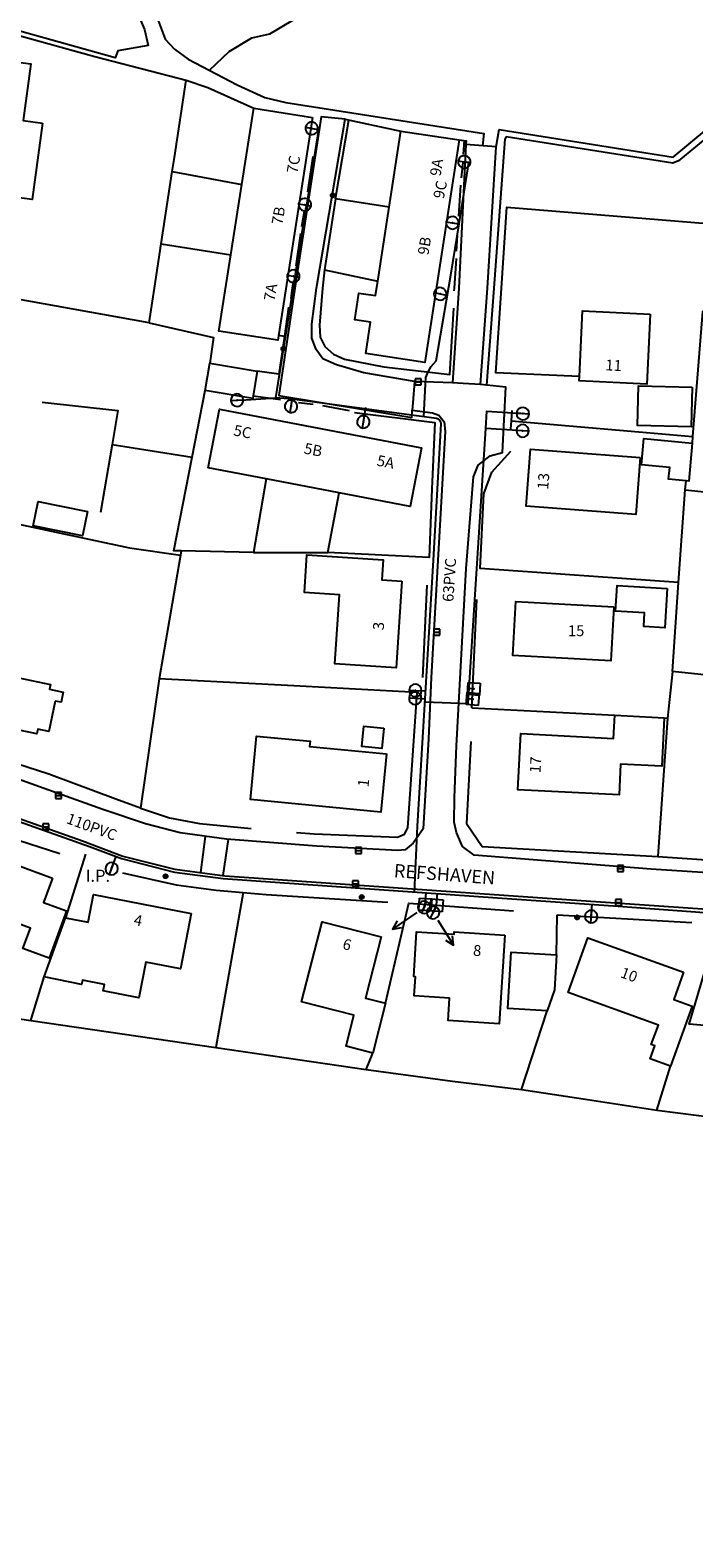
# Model space of a CAD drawing. Extents: x -279006 to -272991, y 145989 to 152013.
# Drawn here: x -275959 to -275849, y 149293 to 149543 of the extents above; entities that cross this region are included whole.
import ezdxf
from ezdxf.enums import TextEntityAlignment as Align

# ---------------------------------------------------------------- set-up
doc = ezdxf.new("R2010")
doc.units = 0
doc.header["$LTSCALE"] = 10
doc.header["$MEASUREMENT"] = 0
doc.layers.get('0').update_dxf_attribs({"linetype": 'CONTINUOUS'})
for name, color, linetype in [('G3U561', 7, 'CONTINUOUS'), ('T_000_BRUGSGR', 3, 'CONTINUOUS'), ('T_000_HEGN', 3, 'CONTINUOUS'), ('T_000_HUSNR', 7, 'CONTINUOUS'), ('T_000_Vejnavne', 7, 'CONTINUOUS'), ('T_100_BYGNTAG', 1, 'CONTINUOUS'), ('T_100_KVEJBE', 7, 'CONTINUOUS'), ('T_100_PARKER', 7, 'CONTINUOUS'), ('T_200_IVEJBE', 7, 'CONTINUOUS'), ('T_200_MAST', 7, 'CONTINUOUS'), ('T_200_NEDLRIST', 7, 'CONTINUOUS'), ('T_300_DIVSTI', 7, 'CONTINUOUS'), ('T_DIV_UDSTYKNING', 8, 'CONTINUOUS'), ('VI_STK_MAALBRND', 255, 'CONTINUOUS'), ('VI_STK_STOPHANE', 255, 'CONTINUOUS'), ('VK_DIV_PIL', 7, 'CONTINUOUS'), ('VK_FOR_DIMENSION', 7, 'CONTINUOUS'), ('VK_IP', 7, 'CONTINUOUS'), ('VK_STK_LEDNING', 5, 'CONTINUOUS'), ('VU_FOR_LEDNING', 4, 'CONTINUOUS'), ('VU_STK_LEDNING', 4, 'CONTINUOUS')]:
    doc.layers.add(name, color=color, linetype=linetype)
doc.styles.add('ISOEQ', font='isoeq.shx', dxfattribs={"height": 2})
doc.styles.add('SIMPLEX', font='simplex')
doc.styles.add('VERDANA', font='verdana.ttf', dxfattribs={"height": 1.8})

# ---------------------------------------------------------------- blocks, each defined once
blk = doc.blocks.new('VASTOPHA')
at = {"linetype": 'Continuous'}
blk.add_line((-1.04, 0), (1.04, 0), dxfattribs=at)
for start, end in [(0, 180), (180, 0)]:
    blk.add_arc((0, 0), 1.04, start, end, dxfattribs=at)
blk.add_point((0, 0))
blk = doc.blocks.new('Pil')
blk.add_line((1.5, 0), (6.4, 0))
blk.add_lwpolyline([(4.95, -0.67), (6.4, 0), (4.95, 0.67)])
blk = doc.blocks.new('IP')
at = {"style": 'VERDANA'}
blk.add_text('I.P.', height=2, dxfattribs=at).set_placement((0.08, 0.01))
blk = doc.blocks.new('VAMAALBR')
for p, q in [((-1, 1), (1, 1)), ((-1, -1), (-1, 1)), ((1, 1), (1, -1)), ((1, -1), (-1, -1))]:
    blk.add_line(p, q)
blk.add_point((0, 0))
blk = doc.blocks.new('Sejerhaven')
at = {"layer": 'T_DIV_UDSTYKNING', "linetype": 'Continuous'}
for p, q in [((-275735.04, 149361.26), (-275735.5, 149327.6)), ((-275698.36, 149360.73, 84.65), (-275698.91, 149327.23, 28.86)), ((-275776.54, 149359.99), (-275768.93, 149326.26)), ((-275654.3, 149359.53, 84.72), (-275671.7, 149323.2, 6.55)), ((-275617.81, 149349.07, -99), (-275615.86, 149356.52, 85.42)), ((-275812.3, 149334.11), (-275774.09, 149349.13)), ((-275812.24, 149334.13), (-275774.13, 149349.12)), ((-275834.05, 149331.98), (-275825.45, 149340.57)), ((-275853.55, 149218.71), (-275834.05, 149331.98)), ((-275750.67, 149325.74), (-275680.47, 149325.01)), ((-275750.65, 149327.74), (-275680.45, 149327.01)), ((-275750.72, 149321.74), (-275684.4, 149321.09)), ((-275750.74, 149319.74), (-275684.42, 149319.09)), ((-275724.4, 149286.38), (-275747.92, 149319.71)), ((-275700.83, 149289.63), (-275707.17, 149319.31)), ((-275665.54, 149313.35), (-275625.8, 149319.83)), ((-275672.81, 149272.02), (-275673.01, 149308.53)), ((-275671.13, 149307.93), (-275670.83, 149272.31)), ((-275667.13, 149307.96), (-275666.83, 149272.34)), ((-275665.13, 149307.98), (-275664.83, 149272.36)), ((-275823.77, 149246.7), (-275808.79, 149306.75)), ((-275821.83, 149246.21), (-275806.85, 149306.27)), ((-275751.28, 149281.66), (-275792.73, 149307.73)), ((-275792.7, 149307.72), (-275751.28, 149281.66)), ((-275711.81, 149288.59), (-275672.92, 149292.19)), ((-275818.2, 149244.42), (-275807.04, 149289.03)), ((-275816.26, 149243.93), (-275805.1, 149288.55)), ((-275711.48, 149288.65), (-275751.28, 149281.66)), ((-275711.81, 149288.59), (-275695.91, 149262.5)), ((-275816, 149277.85), (-275841.87, 149286.51)), ((-275664.94, 149285.33), (-275635.22, 149285.33)), ((-275756.78, 149259.04), (-275751.28, 149281.66)), ((-275809.17, 149272.25), (-275705.16, 149246.03)), ((-275778.17, 149264.43), (-275785.94, 149233.83)), ((-275649.14, 149234.38, 86.77), (-275668.64, 149263.92, 7.59)), ((-275756.78, 149259.04), (-275705.16, 149246.03)), ((-275741.24, 149255.12), (-275748.32, 149225.04)), ((-275703.02, 149252.23), (-275714.18, 149219.89)), ((-275701.13, 149251.58), (-275712.21, 149219.5)), ((-275697.49, 149249.89), (-275708.29, 149218.72)), ((-275695.6, 149249.24), (-275706.33, 149218.33)), ((-275824.42, 149243.08), (-275849.86, 149240.16)), ((-275674.04, 149238.61), (-275697.33, 149244.25)), ((-275717.93, 149215.89), (-275814.35, 149238.41)), ((-275717.48, 149217.83), (-275813.89, 149240.36)), ((-275718.43, 149211.9), (-275813.82, 149234.31)), ((-275718.89, 149209.95), (-275814.28, 149232.37)), ((-275818.44, 149210.91), (-275805.97, 149230.4)), ((-275775.75, 149223.31), (-275783.14, 149202.79)), ((-275747.05, 149216.57), (-275751.97, 149195.62)), ((-275706.66, 149217.05), (-275681.34, 149205.85)), ((-275716.92, 149209.74), (-275721.58, 149188.63))]:
    blk.add_line(p, q, dxfattribs=at)
blk.add_lwpolyline([(-275814.05, 149277.33), (-275810.24, 149276.13), (-275807.29, 149288.1), (-275805.48, 149293.46), (-275803.33, 149298.01), (-275800.72, 149301.97), (-275797.51, 149306.04), (-275794.15, 149309.15), (-275790.75, 149311.75), (-275786.47, 149314.26), (-275781.96, 149316.31), (-275776.15, 149318.26), (-275769.79, 149319.91), (-275770.59, 149323.89), (-275774.9, 149322.69), (-275778.81, 149321.64), (-275785.12, 149319.33), (-275792.28, 149315.98), (-275794.6, 149315.42), (-275797.51, 149315.32), (-275799.86, 149315.82), (-275802.42, 149316.87), (-275804.47, 149318.42), (-275808.78, 149314.22), (-275807.48, 149311.66), (-275806.93, 149309.06), (-275806.78, 149306.25), (-275814.05, 149277.33)], dxfattribs=at)
for centre, radius, start, end in [((-275753.56, 149361.93), 75, 179.8806, 220.9586), ((-275753.56, 149361.93), 73, 179.8806, 220.9586), ((-275753.36, 149361.97), 67.2, 179.9163, 220.5217), ((-275753.36, 149361.97), 65.2, 179.9163, 220.5217), ((-275752.88, 149241.82), 85.95, 88.5139, 118.0079), ((-275752.88, 149241.82), 83.95, 88.5139, 118.0079), ((-275682.97, 149309.29), 17.9, 355.207, 81.4446), ((-275682.97, 149309.29), 15.9, 355.207, 81.4446), ((-275752.88, 149241.8), 79.97, 88.4552, 111.3954), ((-275682.96, 149309.26), 11.91, 353.5693, 96.9245), ((-275796.3, 149327.69), 12.42, 229.0639, 288.784), ((-275796.25, 149327.93), 10.66, 231.2869, 286.3879), ((-275752.88, 149241.82), 77.95, 88.5139, 111.3966), ((-275683.04, 149309.14), 10.05, 356.5518, 97.8909), ((-275767.74, 149278.05), 40.8, 110.4833, 164.3822), ((-275818.92, 149307.55), 12.14, 353.9187, 32.5453), ((-275767.74, 149278.05), 38.8, 110.4847, 164.2975), ((-275819.43, 149307.44), 10.66, 356.306, 30.0118), ((-275674.67, 149271.72), 9.86, 261.403, 3.7449), ((-275674.71, 149271.75), 7.91, 259.9102, 5.9029), ((-275674.68, 149271.75), 3.89, 263.8747, 8.3352), ((-275674.69, 149271.75), 1.89, 261.4926, 8.3023), ((-275676.81, 149241.67), 28.27, 86.2691, 158.058), ((-275676.8, 149241.66), 26.27, 86.2743, 157.8222), ((-275676.71, 149241.59), 22.38, 88.4186, 158.2242), ((-275676.71, 149241.58), 20.39, 88.4239, 157.9498), ((-275813.76, 149243.01), 10.66, 159.7842, 267.2053), ((-275813.7, 149243.04), 8.72, 158.6364, 269.1902), ((-275813.8, 149243), 4.63, 162.1488, 263.1698), ((-275813.76, 149243.01), 2.66, 159.7842, 267.2053), ((-275716.79, 149220.4), 10.66, 258.6143, 348.778), ((-275716.79, 149220.4), 8.66, 258.6143, 348.778), ((-275716.79, 149220.4), 4.66, 254.9409, 348.778), ((-275716.79, 149220.4), 2.66, 254.9409, 348.778)]:
    blk.add_arc(centre, radius, start, end, dxfattribs=at)
blk = doc.blocks.new('I')
for p, q in [((-0.28227, 0.12506), (-0.289222, -0.112554)), ((-0.111239, 0.287638), (-0.28227, 0.12506)), ((-0.115256, 0.283819), (-0.196059, 0.072257)), ((-0.196059, 0.072257), (-0.179373, -0.134787)), ((-0.084819, 0.18898), (-0.120972, 0.031959)), ((-0.120972, 0.031959), (-0.090381, -0.097269)), ((0.012515, 0.305702), (-0.115256, 0.283819)), ((0.020858, 0.207044), (-0.084819, 0.18898)), ((-0.016686, 0.120891), (-0.047277, -0.002779)), ((0.098725, 0.083373), (-0.016686, 0.120891)), ((0.209965, 0.222329), (0.012515, 0.305702)), ((0.158517, 0.147293), (0.020858, 0.207044)), ((0.036154, -0.022233), (0.02642, 0.047245)), ((0.119583, -0.038908), (0.098725, 0.083373)), ((0.216917, -0.023623), (0.158517, 0.147293)), ((0.300347, 0.063919), (0.209965, 0.222329)), ((0.260023, -0.168137), (0.300347, 0.063919)), ((-0.289222, -0.112554), (-0.139049, -0.276522)), ((-0.179373, -0.134787), (-0.019467, -0.218161)), ((-0.139049, -0.276522), (0.091773, -0.300144)), ((-0.090381, -0.097269), (0.041716, -0.130619)), ((-0.047277, -0.002779), (0.036154, -0.022233)), ((-0.019467, -0.218161), (0.158517, -0.15702)), ((0.041716, -0.130619), (0.119583, -0.038908)), ((0.091773, -0.300144), (0.260023, -0.168137)), ((0.158517, -0.15702), (0.216917, -0.023623))]:
    blk.add_line(p, q)
for centre, radius in [((0, 0), 0.332104), ((0.002781, -0.00139), 0.251984), ((0.001391, 0), 0.165451), ((0, 0), 0.082407)]:
    blk.add_circle(centre, radius)
blk = doc.blocks.new('J')
for p, q in [((-0.499651, 0.499314), (-0.499651, -0.497386)), ((0.499651, 0.499314), (-0.499651, 0.499314)), ((-0.499651, 0), (0.499651, 0)), ((0.499651, -0.497386), (0.499651, 0.499314)), ((-0.499651, -0.497386), (0.499651, -0.497386))]:
    blk.add_line(p, q)
blk = doc.blocks.new('gadbjerg_g')
at = {"layer": 'G3U561', "color": 7}
for points in [[(-275929.78, 149409.12), (-275930.54, 149403.17)], [(-275926.78, 149402.67), (-275925.91, 149408.65)]]:
    blk.add_lwpolyline(points, dxfattribs=at)
at = {"layer": 'T_000_BRUGSGR', "color": 3}
for points in [[(-275929.06, 149536.15), (-275925.78, 149539.24), (-275922.04, 149541.5), (-275919.06, 149542.17), (-275915.24, 149544.44), (-275910.91, 149548.98), (-275906.62, 149554.55), (-275902.1, 149559.58), (-275898.06, 149564.73), (-275893.49, 149569.01), (-275889.64, 149571.89), (-275884.59, 149573.2), (-275878.7, 149572.02), (-275873.12, 149569.86), (-275867.14, 149569.72), (-275862.24, 149570.04), (-275856.16, 149568.7), (-275847.76, 149566.6), (-275844.39, 149569.79), (-275842.59, 149571.61), (-275839.58, 149574.26), (-275837.24, 149577.42), (-275837.2, 149580.24), (-275837.88, 149585.36)], [(-275908.16, 149514.81), (-275905.93, 149527.88)], [(-275886.98, 149522.24), (-275886.8, 149524.46)], [(-275911.92, 149521.84), (-275912.81, 149515.96)], [(-275887.27, 149518.28), (-275887.04, 149520.85)], [(-275887.72, 149511.96), (-275887.41, 149517.09)], [(-275913.36, 149512.72), (-275913.81, 149510.15)], [(-275913.96, 149509.1), (-275914.71, 149503.73)], [(-275888.14, 149506.16), (-275887.98, 149508.72)], [(-275910.01, 149503.06), (-275910.3, 149500), (-275910.84, 149493.86), (-275910.68, 149491.9), (-275909.93, 149490.32), (-275908.47, 149489.1), (-275906.7, 149488.22), (-275900.17, 149486.98), (-275889.25, 149485.73), (-275888.54, 149496.7)], [(-275888.49, 149499.58), (-275888.47, 149500), (-275888.13, 149504.95)], [(-275915.14, 149501.23), (-275915.32, 149500), (-275915.57, 149498.3)], [(-275915.95, 149496.86), (-275916.6, 149492.08)], [(-275921.81, 149482.15), (-275917.3, 149481.58)], [(-275914.27, 149481.06), (-275911.88, 149480.76)], [(-275910.33, 149480.56), (-275905.9, 149479.76)], [(-275905.04, 149479.39), (-275891.69, 149477.73), (-275892.18, 149466.72)], [(-275878.96, 149479.72), (-275879.08, 149478), (-275879.16, 149476.67)], [(-275879.08, 149478), (-275857.92, 149476.2), (-275849, 149475.42)], [(-275945.16, 149474.12), (-275931.92, 149472.02)], [(-275963.24, 149461.45), (-275942.28, 149456.95), (-275933.85, 149455.77)], [(-275893.72, 149435.48), (-275892.99, 149450.79)], [(-275885.58, 149430.46), (-275884.73, 149448.41)], [(-275852.36, 149436.49), (-275853.16, 149428.77)], [(-275885.77, 149424.88), (-275886.48, 149411.27), (-275883.87, 149407.47), (-275854.79, 149405.84)], [(-275940.48, 149413.84), (-275935.64, 149412.21), (-275930.67, 149411.29), (-275922.15, 149410.47)], [(-275914.62, 149409.77), (-275911.71, 149409.58)], [(-275949.59, 149406.21), (-275952.89, 149395.65)], [(-275923.48, 149399.86), (-275928.01, 149374.18)], [(-275871.47, 149396.14), (-275849.14, 149394.87)]]:
    blk.add_lwpolyline(points, dxfattribs=at)
at = {"layer": 'T_000_HEGN', "color": 3}
for points in [[(-275968.39, 149544.03), (-275948.04, 149538.4), (-275932.91, 149534.46)], [(-275939.05, 149494.26), (-275938.17, 149500), (-275937.04, 149507.38), (-275935.21, 149519.37), (-275934.86, 149521.67), (-275932.91, 149534.46), (-275929.31, 149533.27), (-275921.71, 149529.83)], [(-275935.21, 149519.37), (-275923.68, 149517.2)], [(-275899.28, 149513.46), (-275908.16, 149514.81), (-275910.01, 149503.06), (-275901.16, 149501.16)], [(-275867.74, 149485.38), (-275881.58, 149485.97), (-275880.66, 149500), (-275879.78, 149513.46), (-275846.58, 149510.73)], [(-275937.04, 149507.38), (-275925.5, 149505.53)], [(-275939.05, 149494.26), (-275964.27, 149498.78), (-275963.95, 149500), (-275963.81, 149500.55)], [(-275816.8, 149493.75), (-275847.39, 149496.13), (-275849, 149475.42), (-275849.08, 149474.35)], [(-275939.05, 149494.26), (-275928.38, 149491.81), (-275929, 149487.57)], [(-275917.61, 149492.2), (-275916.6, 149492.08), (-275917.53, 149485.75), (-275921.12, 149486.25)], [(-275850.24, 149466.61), (-275819.54, 149463.41), (-275817.3, 149487.36)], [(-275921.74, 149456.18), (-275933.73, 149456.46), (-275934.97, 149456.49), (-275931.92, 149472.02), (-275929.76, 149483.06)], [(-275956.78, 149481.13), (-275944.21, 149479.75), (-275945.16, 149474.12), (-275947.08, 149462.83)], [(-275851.32, 149451.23), (-275884.22, 149453.57), (-275883.62, 149465.92), (-275882.25, 149469.49), (-275879.1, 149473)], [(-275919.67, 149468.41), (-275921.74, 149456.18), (-275909.44, 149456.22)], [(-275820.25, 149458.66), (-275822.58, 149433.31), (-275852.36, 149436.49), (-275851.32, 149451.23), (-275850.24, 149466.61), (-275850.07, 149468.08)], [(-275892.18, 149466.72), (-275892.63, 149455.36), (-275909.44, 149456.22), (-275907.56, 149466.08)], [(-275933.73, 149456.46), (-275933.85, 149455.77), (-275937.36, 149435.26), (-275940.48, 149413.84), (-275944.54, 149415.32), (-275955.65, 149419.48), (-275967.84, 149423.41), (-275986.78, 149430.33), (-275984.17, 149439.74), (-275981.91, 149452.41), (-275981.37, 149457.27)], [(-275911.71, 149409.58), (-275897.87, 149409.02), (-275896.76, 149409.54), (-275896.2, 149410.56), (-275894.64, 149432.99), (-275915.08, 149434.09), (-275937.36, 149435.26)], [(-275885.58, 149430.46), (-275861.91, 149429.24)], [(-275853.72, 149428.81), (-275853.16, 149428.77), (-275854.79, 149405.84), (-275827.36, 149403.93), (-275825.85, 149404.2), (-275825.07, 149405.29), (-275824.6, 149407.1), (-275823.76, 149419.37)], [(-275993.6, 149414.77), (-275991.99, 149417.03), (-275987.93, 149417.73), (-275971.02, 149411.84), (-275982, 149382.2), (-275980.3, 149381.94), (-275962, 149379.15), (-275958.66, 149378.64), (-275956.42, 149385.85)], [(-275971.02, 149411.84), (-275953.81, 149406.31)], [(-275943.43, 149403.11), (-275934.54, 149401.11), (-275927.95, 149400.24), (-275923.48, 149399.86), (-275919.64, 149399.54), (-275899.49, 149398.25)], [(-275899.88, 149381.52), (-275896, 149398.1), (-275878.68, 149396.81)], [(-275871.55, 149389.5), (-275871.47, 149396.14)], [(-275854.94, 149363.75), (-275844.52, 149362.44), (-275828.87, 149362.03), (-275825.96, 149393.75)], [(-275958.66, 149378.64), (-275928.01, 149374.18), (-275903.06, 149370.54), (-275888.76, 149368.56), (-275877.36, 149367.19)], [(-275877.36, 149367.19), (-275873.09, 149380.24)], [(-275903.06, 149370.54), (-275902, 149373.23)], [(-275854.94, 149363.75), (-275852.66, 149371.07)], [(-275877.36, 149367.19), (-275866.4, 149365.55), (-275854.94, 149363.75)]]:
    blk.add_lwpolyline(points, dxfattribs=at)
at = {"layer": 'T_100_BYGNTAG', "color": 1}
for points in [[(-275956.72, 149527.36), (-275958.44, 149514.69), (-275961.37, 149515.09), (-275962.43, 149507.3), (-275961.21, 149507.13), (-275961.55, 149504.66), (-275963.1, 149504.87), (-275963.56, 149501.5), (-275973, 149502.78), (-275971.32, 149515.16), (-275972.96, 149515.38), (-275971.24, 149528.07), (-275969.68, 149527.86), (-275968.24, 149538.48), (-275958.66, 149537.18), (-275959.93, 149527.8)], [(-275911.98, 149528.31), (-275917.74, 149491.38), (-275927.47, 149492.9), (-275925.5, 149505.53), (-275923.68, 149517.2), (-275921.71, 149529.83)], [(-275887.7, 149524.58), (-275893.34, 149487.71), (-275903.16, 149489.21), (-275902.37, 149494.35), (-275904.97, 149494.75), (-275904.29, 149499.2), (-275901.53, 149498.78), (-275901.16, 149501.16), (-275899.28, 149513.46), (-275897.35, 149526.05)], [(-275856.05, 149495.72), (-275856.59, 149484.11), (-275867.78, 149484.63), (-275867.74, 149485.38), (-275867.24, 149496.24)], [(-275921.12, 149486.25), (-275921.81, 149482.15), (-275921.88, 149481.74), (-275929.76, 149483.06), (-275929, 149487.57)], [(-275849.1, 149483.62), (-275849.27, 149477.03), (-275858.14, 149477.26), (-275857.98, 149483.84)], [(-275893.9, 149473.53), (-275895.77, 149463.81), (-275907.56, 149466.08), (-275919.67, 149468.41), (-275929.26, 149470.26), (-275927.39, 149479.97)], [(-275857.68, 149471.94), (-275858.4, 149462.49), (-275876.6, 149463.87), (-275875.88, 149473.32)], [(-275849.08, 149474.35), (-275849.64, 149468.04), (-275850.07, 149468.08), (-275852.98, 149468.34), (-275852.8, 149470.29), (-275857.45, 149470.71), (-275857.06, 149475.07)], [(-275949.26, 149463), (-275950.09, 149458.96), (-275958.24, 149460.63), (-275957.41, 149464.68)], [(-275897.16, 149451.46), (-275898.13, 149437.09), (-275908.27, 149437.77), (-275907.5, 149449.18), (-275913.31, 149449.57), (-275912.89, 149455.84), (-275900.26, 149454.98), (-275900.49, 149451.69)], [(-275853.24, 149450.25), (-275853.62, 149443.74), (-275857.09, 149443.94), (-275856.96, 149446.18), (-275861.76, 149446.46), (-275861.52, 149450.73)], [(-275862.07, 149447.19), (-275862.55, 149438.26), (-275878.8, 149439.14), (-275878.31, 149448.07)], [(-275954.59, 149431.58), (-275955.64, 149426.54), (-275957.48, 149426.93), (-275957.65, 149426.13), (-275963.49, 149427.36), (-275963.26, 149428.46), (-275966.03, 149429.04), (-275964.73, 149435.24), (-275961.9, 149434.64), (-275961.68, 149435.67), (-275955.36, 149434.35), (-275955.53, 149433.54), (-275953.28, 149433.07), (-275953.63, 149431.38)], [(-275853.72, 149428.81), (-275854.13, 149420.77), (-275860.94, 149421.12), (-275861.2, 149416.02), (-275877.97, 149416.89), (-275877.49, 149426.19), (-275862.11, 149425.39), (-275861.91, 149429.24)], [(-275899.7, 149422.83), (-275900.64, 149413.18), (-275922.26, 149415.29), (-275921.24, 149425.78), (-275912.37, 149424.92), (-275912.45, 149424.07)], [(-275900.17, 149427.08), (-275900.5, 149423.73), (-275903.79, 149424.05), (-275903.47, 149427.4)], [(-275955.04, 149402.24), (-275956.53, 149398.2), (-275952.71, 149396.79), (-275955.61, 149388.95), (-275959.96, 149390.56), (-275958.71, 149393.92), (-275966.53, 149396.82), (-275967.62, 149393.87), (-275974.45, 149396.4), (-275973.39, 149399.26), (-275973.61, 149399.35), (-275970.43, 149407.94)], [(-275932.06, 149396.35), (-275933.85, 149387.2), (-275939.56, 149388.32), (-275940.72, 149382.41), (-275946.64, 149383.57), (-275946.43, 149384.62), (-275950.09, 149385.33), (-275950.22, 149384.63), (-275956.42, 149385.85), (-275952.89, 149395.65), (-275949.15, 149394.91), (-275948.25, 149399.52)], [(-275900.59, 149392.48), (-275903.17, 149382.36), (-275899.88, 149381.52), (-275902, 149373.23), (-275906.42, 149374.36), (-275905.11, 149379.51), (-275913.79, 149381.73), (-275910.4, 149394.98)], [(-275880.11, 149392.79), (-275881.04, 149378.07), (-275889.5, 149378.61), (-275889.26, 149382.35), (-275895.12, 149382.72), (-275894.92, 149385.9), (-275895.19, 149385.92), (-275894.72, 149393.33), (-275888.52, 149392.94), (-275888.5, 149393.32)], [(-275850.51, 149386.64), (-275852.14, 149382.12), (-275849.07, 149381.02), (-275852.66, 149371.07), (-275856.06, 149372.29), (-275855.28, 149374.45), (-275855.85, 149374.65), (-275854.68, 149377.88), (-275869.64, 149383.27), (-275866.36, 149392.36)], [(-275871.55, 149389.5), (-275871.89, 149383.71), (-275873.09, 149380.24), (-275879.64, 149380.62), (-275879.09, 149389.95)], [(-275831.27, 149386.71), (-275832.27, 149375.58), (-275828.52, 149375.24), (-275829.28, 149366.75), (-275833.9, 149367.17), (-275833.8, 149368.27), (-275837.26, 149368.58), (-275836.98, 149371.75), (-275841.11, 149372.12), (-275840.72, 149376.42), (-275845.16, 149376.82), (-275845.09, 149377.63), (-275849.59, 149378.03), (-275846.6, 149388.08)]]:
    blk.add_lwpolyline(points, close=True, dxfattribs=at)
at = {"layer": 'T_100_KVEJBE', "color": 7}
for points in [[(-275838, 149402.55), (-275855.88, 149403.74), (-275885.21, 149406.02), (-275887.12, 149407.47), (-275888.12, 149409.8), (-275888.5, 149411.51), (-275888.45, 149415.6), (-275888.11, 149424.18), (-275886.5, 149453.54), (-275885.3, 149468.72), (-275884.55, 149470.69), (-275882.56, 149472.21), (-275880.51, 149472.78), (-275879.93, 149483.61), (-275884.13, 149484.04), (-275887.02, 149484.2), (-275888.79, 149484.3), (-275895.06, 149484.57), (-275895.37, 149481.03), (-275895.48, 149479.77), (-275892.1, 149479.37), (-275891.02, 149478.97), (-275890.16, 149477.86), (-275890.02, 149476.26), (-275892.31, 149435.47), (-275892.75, 149425.31), (-275893.65, 149410.4), (-275895.29, 149408.01), (-275896.64, 149406.92), (-275897.86, 149406.81), (-275911.26, 149407.54), (-275926.2, 149408.68), (-275933.9, 149409.74), (-275939.66, 149411.21), (-275946.73, 149413.6), (-275973.62, 149423.21)], [(-276000, 149407.72), (-275993, 149422.19), (-275992.31, 149422.62), (-275990.85, 149422.83), (-275950.08, 149408.39), (-275943.37, 149405.88), (-275934.77, 149403.74), (-275926.48, 149402.63), (-275874.7, 149399.03), (-275840.89, 149396.7)]]:
    blk.add_lwpolyline(points, dxfattribs=at)
at = {"layer": 'T_100_PARKER', "color": 7}
blk.add_lwpolyline([(-275970.39, 149553.08), (-275968.16, 149551.86), (-275965.05, 149550.84), (-275966.16, 149555.08), (-275961.79, 149556.38), (-275958.78, 149556.6), (-275955.03, 149556.45), (-275951.34, 149555.46), (-275947.69, 149553.53), (-275944.22, 149550.49), (-275941.12, 149545.95), (-275939.82, 149542.86), (-275939.18, 149540.22), (-275944.2, 149539.36), (-275944.66, 149538.17), (-275968.41, 149544.79), (-275973.32, 149546.41)], dxfattribs=at)
at = {"layer": 'T_200_IVEJBE', "color": 7}
for points in [[(-275895.06, 149484.57), (-275903.46, 149485.98), (-275908.01, 149487.28), (-275910.24, 149488.31), (-275911.34, 149489.85), (-275912.06, 149491.74), (-275912.1, 149494.02), (-275911.31, 149500), (-275906.57, 149528.02), (-275910.56, 149528.42), (-275914.89, 149500), (-275917.53, 149482.23), (-275895.53, 149478.56), (-275895.48, 149479.77)], [(-275884.13, 149484.04), (-275882.97, 149500), (-275881.56, 149523.45), (-275886.55, 149523.84), (-275887.75, 149500), (-275888.79, 149484.3)]]:
    blk.add_lwpolyline(points, dxfattribs=at)
at = {"layer": 'T_300_DIVSTI', "color": 7}
for points in [[(-275881.56, 149523.45), (-275881.07, 149526.33), (-275852.24, 149521.75), (-275846.68, 149526.32), (-275843.82, 149558.33), (-275811.02, 149555.49), (-275809.74, 149569.3), (-275807.16, 149568.89), (-275807.68, 149564.5), (-275808.72, 149564.75), (-275809.81, 149552.51)], [(-275965.76, 149558.41), (-275961.87, 149559.19), (-275956.96, 149559.57), (-275952.88, 149558.87), (-275948.76, 149557.07), (-275945.2, 149554.94), (-275942.54, 149552.67), (-275939.42, 149548.72), (-275938.04, 149545.72), (-275936.37, 149541.26), (-275934.85, 149539.65), (-275932.56, 149537.96), (-275924.46, 149533.7), (-275919.85, 149531.62), (-275916.4, 149530.76), (-275883.59, 149525.65), (-275883.82, 149523.63)], [(-275842.4, 149556.24), (-275843.08, 149556.25), (-275845.71, 149525.73), (-275851.33, 149521.13), (-275852.31, 149520.72), (-275879.9, 149525.11), (-275880.14, 149524.68), (-275881.94, 149500), (-275883.13, 149483.94)], [(-275906.57, 149528.02), (-275897.35, 149526.05)], [(-275887.7, 149524.58), (-275886.51, 149524.42), (-275886.55, 149523.84)]]:
    blk.add_lwpolyline(points, dxfattribs=at)
at = {"layer": 'T_200_MAST', "color": 7, "rotation": 359.817}
for p in [(-275908.62, 149515.39), (-275916.8, 149489.96), (-275936.32, 149402.54), (-275903.82, 149399.09), (-275868.14, 149395.73)]:
    blk.add_blockref('I', p, dxfattribs=at)
at = {"layer": 'T_200_NEDLRIST', "color": 7, "rotation": 359.817}
for p in [(-275894.49, 149484.51), (-275891.37, 149443.01), (-275954.06, 149415.91), (-275956.14, 149410.74), (-275904.35, 149406.79), (-275860.97, 149403.83), (-275904.86, 149401.3), (-275861.27, 149398.21)]:
    blk.add_blockref('J', p, dxfattribs=at)
at = {"layer": 'T_000_HUSNR', "color": 7, "style": 'SIMPLEX'}
for s, rotation, p in [('7C', 80.214, (-275914.9, 149520.5)), ('9A', 80.781, (-275891.2, 149520)), ('9C', 78.495, (-275890.6, 149516.3)), ('7B', 80.214, (-275917.4, 149512)), ('9B', 80.781, (-275893.2, 149507)), ('7A', 80.214, (-275918.7, 149499.3)), ('11', 356.949, (-275862.1, 149487)), ('5C', 348.93, (-275923.6, 149476)), ('5B', 348.93, (-275911.9, 149473)), ('5A', 348.93, (-275899.9, 149471)), ('13', 85.371, (-275873.5, 149468)), ('3', 87.09, (-275900.8, 149444)), ('17', 86.514, (-275874.8, 149421)), ('1', 83.652, (-275903.3, 149418)), ('4', 349.506, (-275940.9, 149395)), ('6', 345.493, (-275906.3, 149391)), ('8', 356.382, (-275884.7, 149390)), ('10', 339.769, (-275859.6, 149386))]:
    blk.add_text(s, height=1.8, rotation=rotation, dxfattribs=at).set_placement(p, align=Align.MIDDLE)
blk.add_text('15', height=1.8, dxfattribs=at).set_placement((-275868.3, 149443), align=Align.MIDDLE)
at = {"layer": 'T_000_Vejnavne', "style": 'ISOEQ'}
blk.add_text('REFSHAVEN', height=2.2, rotation=355.73817, dxfattribs=at).set_placement((-275890.183, 149401.785), align=Align.CENTER)

msp = doc.modelspace()

# ---------------------------------------------------------------- linework, layer by layer
at = {"layer": 'VK_STK_LEDNING', "linetype": 'Continuous'}
for points in [[(-275885.24, 149433.59), (-275886.03, 149433.64)], [(-275885.44, 149431.92), (-275886.14, 149431.96)]]:
    msp.add_lwpolyline(points, dxfattribs=at)
at = {"layer": 'VK_STK_LEDNING'}
for points in [[(-275893.3, 149397.87), (-275893.48, 149397.39)], [(-275893.3, 149397.87), (-275893.17, 149399.8)], [(-275891.41, 149397.73), (-275891.27, 149399.67)], [(-275891.41, 149397.73), (-275891.99, 149396.52)]]:
    msp.add_lwpolyline(points, dxfattribs=at)
at = {"layer": 'VU_FOR_LEDNING'}
for points in [[(-275895.09, 149399.93), (-275894.58, 149410.86), (-275891.94, 149454.92), (-275890.68, 149477.5), (-275890.72, 149477.83), (-275890.86, 149478.15), (-275891.11, 149478.32), (-275891.45, 149478.4), (-275915.34, 149481.61), (-275915.34, 149481.61), (-275918.03, 149481.82), (-275912.96, 149513.76)], [(-275893.55, 149478.68), (-275893.21, 149485.18), (-275892.82, 149486.16), (-275892.3, 149487.01), (-275891.51, 149487.98), (-275889.05, 149502.15), (-275887.67, 149510.67)], [(-275893.35, 149431.46), (-275886.19, 149431.18), (-275883.26, 149476.76)], [(-275990.09, 149422.14), (-275965.62, 149413.36), (-275948.92, 149407.49), (-275943.63, 149405.46), (-275934.86, 149403.23), (-275926.76, 149402.18), (-275904.86, 149400.6), (-275881.34, 149398.99), (-275861.35, 149397.59), (-275843.31, 149396.25), (-275826.34, 149394.85)]]:
    msp.add_lwpolyline(points, dxfattribs=at)
at = {"layer": 'VU_STK_LEDNING'}
for points in [[(-275912.11, 149526.5), (-275910.98, 149526.3), (-275912.96, 149513.76)], [(-275888.81, 149510.85), (-275887.67, 149510.67), (-275886.08, 149520.82), (-275886.82, 149520.94)], [(-275913.25, 149513.85), (-275912.96, 149513.8)], [(-275915.14, 149502), (-275914.86, 149501.96)], [(-275890.82, 149499.08), (-275889.83, 149498.84)], [(-275924.48, 149481.45), (-275923.02, 149481.49), (-275918.03, 149481.82)], [(-275915.53, 149480.44), (-275915.34, 149481.61)], [(-275903.54, 149477.85), (-275903.16, 149480.24)], [(-275877.17, 149476.37), (-275883.26, 149476.76), (-275883.08, 149479.6), (-275877.12, 149479.22)], [(-275894.93, 149433.35), (-275893.24, 149433.25)], [(-275894.95, 149432.05), (-275893.32, 149431.95)], [(-275945.25, 149403.81), (-275944.49, 149405.79)], [(-275865.8, 149395.88), (-275865.66, 149397.89)]]:
    msp.add_lwpolyline(points, dxfattribs=at)

# ---------------------------------------------------------------- block references
msp.add_blockref('gadbjerg_g', (0, 0))
at = {"linetype": 'Continuous'}
msp.add_blockref('Sejerhaven', (0, 0), dxfattribs=at)
at = {"layer": 'VI_STK_MAALBRND', "linetype": 'Continuous'}
for p, rotation in [((-275885.44, 149431.92), 176.3309266288136), ((-275885.24, 149433.59), 176.3309266321418)]:
    msp.add_blockref('VAMAALBR', p, dxfattribs=dict(at, rotation=rotation))
at = {"layer": 'VI_STK_MAALBRND'}
for p, rotation in [((-275893.3, 149397.87), 86.08717711333551), ((-275891.41, 149397.73), 86.0871771144282)]:
    msp.add_blockref('VAMAALBR', p, dxfattribs=dict(at, rotation=rotation))
at = {"layer": 'VI_STK_STOPHANE', "linetype": 'Continuous'}
for p, rotation in [((-275912.11, 149526.5), 350.0683466789943), ((-275913.25, 149513.85), 350.8879985651735), ((-275915.14, 149502), 350.8879985664846), ((-275924.48, 149481.45), 2.79671041084454), ((-275945.25, 149403.81), 69.03999819792068)]:
    msp.add_blockref('VASTOPHA', p, dxfattribs=dict(at, rotation=rotation))
at = {"layer": 'VI_STK_STOPHANE'}
for p, rotation in [((-275886.82, 149520.94), 351.09433579398), ((-275888.81, 149510.85), 350.7975227082939), ((-275890.82, 149499.08), 346.8872919175905), ((-275915.53, 149480.44), 81.07376223031108), ((-275877.12, 149479.22), 176.327369567389), ((-275903.54, 149477.85), 81.07376222968051), ((-275877.17, 149476.37), 176.3273695671751), ((-275894.95, 149432.05), 356.5716287414257), ((-275894.93, 149433.35), 356.5716287411865), ((-275893.48, 149397.39), 69.47023358077212), ((-275891.99, 149396.52), 64.25585960907631), ((-275865.8, 149395.88), 85.98314442037139)]:
    msp.add_blockref('VASTOPHA', p, dxfattribs=dict(at, rotation=rotation))
at = {"layer": 'VK_DIV_PIL'}
for p, rotation in [((-275893.48, 149397.39), 214.6242846593966), ((-275891.99, 149396.52), 302.0465712105734)]:
    msp.add_blockref('Pil', p, dxfattribs=dict(at, rotation=rotation))
at = {"layer": 'VK_IP'}
msp.add_blockref('IP', (-275949.63, 149401.62), dxfattribs=at)

# ---------------------------------------------------------------- texts
at = {"layer": 'VK_FOR_DIMENSION', "style": 'VERDANA'}
for s, rotation, p in [('63PVC', 86.1089, (-275888.66, 149447.97)), ('110PVC', 339.8761, (-275952.89, 149411.38))]:
    msp.add_text(s, height=1.8, rotation=rotation, dxfattribs=at).set_placement(p)

doc.saveas('drawing.dxf')
